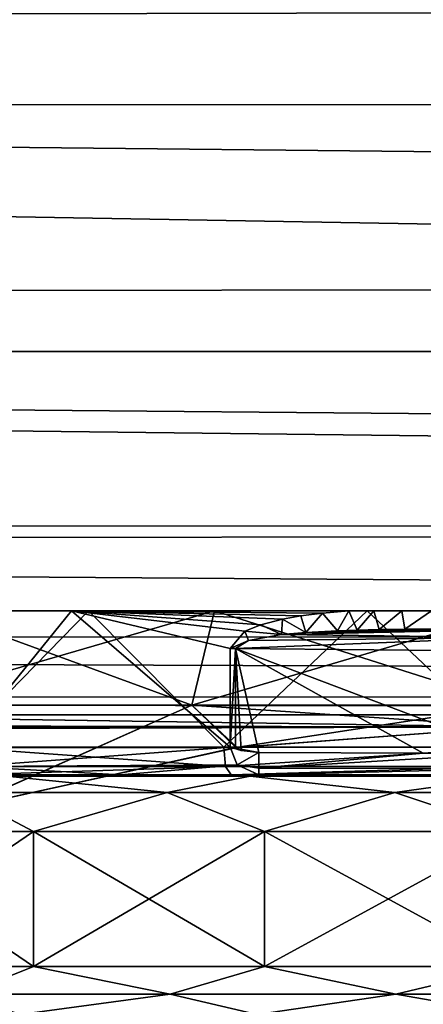
# Model space of a CAD drawing. Units: millimetres. Extents: x -157 to 157, y -35 to 35.
# Drawn here: x -4 to -1, y -19 to -10 of the extents above; entities that cross this region are included whole.
import ezdxf

# ---------------------------------------------------------------- set-up
doc = ezdxf.new("R2010")
doc.units = ezdxf.units.MM
doc.header["$LTSCALE"] = 52.148148
for name, color, linetype in [('2', 7, 'CONTINUOUS'), ('242', 7, 'CONTINUOUS'), ('243', 7, 'CONTINUOUS'), ('244', 7, 'CONTINUOUS'), ('249', 7, 'CONTINUOUS'), ('250', 7, 'CONTINUOUS'), ('255', 7, 'CONTINUOUS'), ('256', 7, 'CONTINUOUS'), ('257', 7, 'CONTINUOUS'), ('258', 7, 'CONTINUOUS'), ('259', 7, 'CONTINUOUS'), ('264', 7, 'CONTINUOUS'), ('266', 7, 'CONTINUOUS'), ('268', 7, 'CONTINUOUS'), ('273', 7, 'CONTINUOUS'), ('274', 7, 'CONTINUOUS'), ('275', 7, 'CONTINUOUS'), ('3', 7, 'CONTINUOUS'), ('5', 7, 'CONTINUOUS'), ('6', 7, 'CONTINUOUS'), ('7', 7, 'CONTINUOUS')]:
    doc.layers.add(name, color=color, linetype=linetype)

msp = doc.modelspace()

# ---------------------------------------------------------------- linework, layer by layer
at = {"layer": '2', "linetype": 'Continuous'}
for points in [[(-103.3, -7.6183, 19.0318), (-103.3, -10.3217, 17.7107), (103.3, -9.8733, 17.9647), (-103.3, -7.6183, 19.0318)], [(103.3, -9.8733, 17.9647), (-103.3, -10.3217, 17.7107), (103.3, -12.3958, 16.3263), (103.3, -9.8733, 17.9647)], [(-103.3, -10.3217, 17.7107), (-103.3, -12.8018, 16.0102), (103.3, -12.3958, 16.3263), (-103.3, -10.3217, 17.7107)], [(103.3, -12.3958, 16.3263), (-103.3, -12.8018, 16.0102), (103.3, -14.6518, 14.3378), (103.3, -12.3958, 16.3263)], [(-103.3, -12.8018, 16.0102), (-103.3, -15.0072, 13.9652), (103.3, -14.6518, 14.3378), (-103.3, -12.8018, 16.0102)], [(103.3, -14.6518, 14.3378), (-103.3, -15.0072, 13.9652), (0, -16.5468, 12.1), (103.3, -14.6518, 14.3378)], [(-103.3, -15.0072, 13.9652), (-103.3, -16.886, 11.6217), (0, -16.5468, 12.1), (-103.3, -15.0072, 13.9652)], [(0, -16.5468, 12.1), (-103.3, -16.886, 11.6217), (-2.4965, -16.734, 11.8397), (0, -16.5468, 12.1)], [(-2.4965, -16.734, 11.8397), (-103.3, -16.886, 11.6217), (-5.0033, -17.2879, 11.0171), (-2.4965, -16.734, 11.8397)]]:
    msp.add_3dface(points, dxfattribs=at)
at = {"layer": '242', "linetype": 'Continuous'}
for points in [[(-3.9822, -15.5, 9.2273), (-6.2218, -15.5, 7.8922), (-4.9816, -16.7299, 8.7285), (-3.9822, -15.5, 9.2273)], [(-6.0924, -15.5, -7.9924), (-3.8295, -15.5, -9.2916), (-5.0335, -16.7299, -8.6986), (-6.0924, -15.5, -7.9924)], [(-5.0335, -16.7299, -8.6986), (-3.8295, -15.5, -9.2916), (-2.6058, -16.7299, -9.7063), (-5.0335, -16.7299, -8.6986)], [(-2.5479, -16.7299, 9.7217), (-3.9822, -15.5, 9.2273), (-4.9816, -16.7299, 8.7285), (-2.5479, -16.7299, 9.7217)], [(-1.4757, -15.5, 9.9411), (-3.9822, -15.5, 9.2273), (-1.7131, -15.5201, 9.9029), (-1.4757, -15.5, 9.9411)], [(-1.7131, -15.5201, 9.9029), (-3.9822, -15.5, 9.2273), (-1.91, -15.5448, 9.8668), (-1.7131, -15.5201, 9.9029)], [(-1.91, -15.5448, 9.8668), (-3.9822, -15.5, 9.2273), (-2.0738, -15.5736, 9.8337), (-1.91, -15.5448, 9.8668)], [(-2.0738, -15.5736, 9.8337), (-3.9822, -15.5, 9.2273), (-2.2709, -15.6248, 9.7901), (-2.0738, -15.5736, 9.8337)], [(-2.2709, -15.6248, 9.7901), (-3.9822, -15.5, 9.2273), (-2.4142, -15.6844, 9.7557), (-2.2709, -15.6248, 9.7901)], [(-2.4142, -15.6844, 9.7557), (-3.9822, -15.5, 9.2273), (-2.5479, -15.8406, 9.7217), (-2.4142, -15.6844, 9.7557)], [(-2.5479, -15.8406, 9.7217), (-3.9822, -15.5, 9.2273), (-2.5479, -16.7299, 9.7217), (-2.5479, -15.8406, 9.7217)], [(-3.8295, -15.5, -9.2916), (-1.309, -15.5, -9.9644), (-2.6058, -16.7299, -9.7063), (-3.8295, -15.5, -9.2916)], [(-2.6058, -16.7299, -9.7063), (-1.309, -15.5, -9.9644), (0.0002, -16.7299, -10.05), (-2.6058, -16.7299, -9.7063)], [(-1.309, -15.5, -9.9644), (1.299, -15.5, -9.9657), (0.0002, -16.7299, -10.05), (-1.309, -15.5, -9.9644)]]:
    msp.add_3dface(points, dxfattribs=at)
at = {"layer": '243', "linetype": 'Continuous'}
for points in [[(-4.5706, -16.9914, 7.9166), (-2.3659, -16.9914, 8.8298), (-4.7234, -16.9799, 8.5915), (-4.5706, -16.9914, 7.9166)], [(-4.7234, -16.9799, 8.5915), (-2.3659, -16.9914, 8.8298), (-3.5377, -16.9799, 9.1439), (-4.7234, -16.9799, 8.5915)], [(-3.5377, -16.9799, 9.1439), (-2.3659, -16.9914, 8.8298), (-2.289, -16.9799, 9.5334), (-3.5377, -16.9799, 9.1439)], [(-2.3659, -16.9914, 8.8298), (0, -16.9914, 9.1413), (-2.289, -16.9799, 9.5334), (-2.3659, -16.9914, 8.8298)], [(-2.289, -16.9799, 9.5334), (0, -16.9914, 9.1413), (-0.8021, -16.9838, 9.5465), (-2.289, -16.9799, 9.5334)]]:
    msp.add_3dface(points, dxfattribs=at)
at = {"layer": '244', "linetype": 'Continuous'}
for points in [[(-4.325, -17.4913, 7.4911), (-6.1165, -17.4913, 6.1165), (-4.325, -18.7113, 7.4911), (-4.325, -17.4913, 7.4911)], [(-4.325, -18.7113, 7.4911), (-6.1165, -17.4913, 6.1165), (-6.1165, -18.7113, 6.1165), (-4.325, -18.7113, 7.4911)], [(-2.2388, -17.4913, 8.3553), (-4.325, -17.4913, 7.4911), (-2.2388, -18.7113, 8.3553), (-2.2388, -17.4913, 8.3553)], [(-2.2388, -18.7113, 8.3553), (-4.325, -17.4913, 7.4911), (-4.325, -18.7113, 7.4911), (-2.2388, -18.7113, 8.3553)], [(0, -17.4913, 8.65), (-2.2388, -17.4913, 8.3553), (0, -18.7113, 8.65), (0, -17.4913, 8.65)], [(0, -18.7113, 8.65), (-2.2388, -17.4913, 8.3553), (-2.2388, -18.7113, 8.3553), (0, -18.7113, 8.65)]]:
    msp.add_3dface(points, dxfattribs=at)
at = {"layer": '249', "linetype": 'Continuous'}
for points in [[(-4.9022, -16.9799, -8.4908), (-2.5376, -16.9799, -9.4703), (-4.5706, -16.9914, -7.9166), (-4.9022, -16.9799, -8.4908)], [(-4.5706, -16.9914, -7.9166), (-2.5376, -16.9799, -9.4703), (-2.3659, -16.9914, -8.8298), (-4.5706, -16.9914, -7.9166)], [(-2.5376, -16.9799, -9.4703), (0, -16.9799, -9.8044), (-2.3659, -16.9914, -8.8298), (-2.5376, -16.9799, -9.4703)], [(-2.3659, -16.9914, -8.8298), (0, -16.9799, -9.8044), (0, -16.9914, -9.1413), (-2.3659, -16.9914, -8.8298)]]:
    msp.add_3dface(points, dxfattribs=at)
at = {"layer": '250', "linetype": 'Continuous'}
for points in [[(-6.1165, -17.4913, -6.1165), (-4.325, -17.4913, -7.4911), (-6.1165, -18.7113, -6.1165), (-6.1165, -17.4913, -6.1165)], [(-6.1165, -18.7113, -6.1165), (-4.325, -17.4913, -7.4911), (-4.325, -18.7113, -7.4911), (-6.1165, -18.7113, -6.1165)], [(-4.325, -17.4913, -7.4911), (-2.2388, -17.4913, -8.3553), (-4.325, -18.7113, -7.4911), (-4.325, -17.4913, -7.4911)], [(-4.325, -18.7113, -7.4911), (-2.2388, -17.4913, -8.3553), (-2.2388, -18.7113, -8.3553), (-4.325, -18.7113, -7.4911)], [(-2.2388, -17.4913, -8.3553), (0, -17.4913, -8.65), (-2.2388, -18.7113, -8.3553), (-2.2388, -17.4913, -8.3553)], [(-2.2388, -18.7113, -8.3553), (0, -17.4913, -8.65), (0, -18.7113, -8.65), (-2.2388, -18.7113, -8.3553)]]:
    msp.add_3dface(points, dxfattribs=at)
at = {"layer": '255', "linetype": 'Continuous'}
for points in [[(-5.0335, -16.7299, -8.6986), (-2.6058, -16.7299, -9.7063), (-2.5903, -16.9051, -9.6362), (-5.0335, -16.7299, -8.6986)], [(-5.0335, -16.7299, -8.6986), (-2.5903, -16.9051, -9.6362), (-5.0054, -16.9051, -8.632), (-5.0335, -16.7299, -8.6986)], [(-2.5479, -16.7299, 9.7217), (-4.9816, -16.7299, 8.7285), (-4.8974, -16.9051, 8.6938), (-2.5479, -16.7299, 9.7217)], [(-2.5479, -16.7299, 9.7217), (-4.8974, -16.9051, 8.6938), (-2.4863, -16.8915, 9.6764), (-2.5479, -16.7299, 9.7217)], [(-2.6058, -16.7299, -9.7063), (0.0002, -16.7299, -10.05), (-2.5903, -16.9051, -9.6362), (-2.6058, -16.7299, -9.7063)], [(0.0002, -16.7299, -10.05), (0.0029, -16.9051, -9.9783), (-2.5903, -16.9051, -9.6362), (0.0002, -16.7299, -10.05)], [(-4.8974, -16.9051, 8.6938), (-3.5377, -16.9799, 9.1439), (-2.4863, -16.8915, 9.6764), (-4.8974, -16.9051, 8.6938)], [(-3.5377, -16.9799, 9.1439), (-2.289, -16.9799, 9.5334), (-2.4863, -16.8915, 9.6764), (-3.5377, -16.9799, 9.1439)], [(-2.5903, -16.9051, -9.6362), (-4.9022, -16.9799, -8.4908), (-5.0054, -16.9051, -8.632), (-2.5903, -16.9051, -9.6362)], [(-2.5376, -16.9799, -9.4703), (-4.9022, -16.9799, -8.4908), (-2.5903, -16.9051, -9.6362), (-2.5376, -16.9799, -9.4703)], [(-4.7234, -16.9799, 8.5915), (-3.5377, -16.9799, 9.1439), (-4.8974, -16.9051, 8.6938), (-4.7234, -16.9799, 8.5915)], [(0.0029, -16.9051, -9.9783), (-2.5376, -16.9799, -9.4703), (-2.5903, -16.9051, -9.6362), (0.0029, -16.9051, -9.9783)], [(0, -16.9799, -9.8044), (-2.5376, -16.9799, -9.4703), (0.0029, -16.9051, -9.9783), (0, -16.9799, -9.8044)]]:
    msp.add_3dface(points, dxfattribs=at)
at = {"layer": '256', "linetype": 'Continuous'}
for points in [[(-4.5706, -16.9914, -7.9166), (-3.1182, -17.1409, -8.2219), (-4.9952, -17.1409, -7.2368), (-4.5706, -16.9914, -7.9166)], [(-4.5706, -16.9914, -7.9166), (-2.3659, -16.9914, -8.8298), (-3.1182, -17.1409, -8.2219), (-4.5706, -16.9914, -7.9166)], [(-2.3659, -16.9914, -8.8298), (-1.0599, -17.1409, -8.7293), (-3.1182, -17.1409, -8.2219), (-2.3659, -16.9914, -8.8298)], [(-2.3659, -16.9914, -8.8298), (0, -16.9914, -9.1413), (-1.0599, -17.1409, -8.7293), (-2.3659, -16.9914, -8.8298)], [(0, -16.9914, -9.1413), (1.0599, -17.1409, -8.7293), (-1.0599, -17.1409, -8.7293), (0, -16.9914, -9.1413)], [(-4.325, -17.4913, -7.4911), (-6.1165, -17.4913, -6.1165), (-4.9952, -17.1409, -7.2368), (-4.325, -17.4913, -7.4911)], [(-3.1182, -17.1409, -8.2219), (-4.325, -17.4913, -7.4911), (-4.9952, -17.1409, -7.2368), (-3.1182, -17.1409, -8.2219)], [(-2.2388, -17.4913, -8.3553), (-4.325, -17.4913, -7.4911), (-3.1182, -17.1409, -8.2219), (-2.2388, -17.4913, -8.3553)], [(-1.0599, -17.1409, -8.7293), (-2.2388, -17.4913, -8.3553), (-3.1182, -17.1409, -8.2219), (-1.0599, -17.1409, -8.7293)], [(0, -17.4913, -8.65), (-2.2388, -17.4913, -8.3553), (-1.0599, -17.1409, -8.7293), (0, -17.4913, -8.65)], [(1.0599, -17.1409, -8.7293), (0, -17.4913, -8.65), (-1.0599, -17.1409, -8.7293), (1.0599, -17.1409, -8.7293)]]:
    msp.add_3dface(points, dxfattribs=at)
at = {"layer": '257', "linetype": 'Continuous'}
for points in [[(-4.5706, -16.9914, 7.9166), (-4.9952, -17.1409, 7.2368), (-3.1182, -17.1409, 8.2219), (-4.5706, -16.9914, 7.9166)], [(-2.3659, -16.9914, 8.8298), (-4.5706, -16.9914, 7.9166), (-3.1182, -17.1409, 8.2219), (-2.3659, -16.9914, 8.8298)], [(-2.3659, -16.9914, 8.8298), (-3.1182, -17.1409, 8.2219), (-1.0599, -17.1409, 8.7293), (-2.3659, -16.9914, 8.8298)], [(0, -16.9914, 9.1413), (-2.3659, -16.9914, 8.8298), (-1.0599, -17.1409, 8.7293), (0, -16.9914, 9.1413)], [(0, -16.9914, 9.1413), (-1.0599, -17.1409, 8.7293), (1.0599, -17.1409, 8.7293), (0, -16.9914, 9.1413)], [(-6.1165, -17.4913, 6.1165), (-4.325, -17.4913, 7.4911), (-4.9952, -17.1409, 7.2368), (-6.1165, -17.4913, 6.1165)], [(-4.9952, -17.1409, 7.2368), (-4.325, -17.4913, 7.4911), (-3.1182, -17.1409, 8.2219), (-4.9952, -17.1409, 7.2368)], [(-4.325, -17.4913, 7.4911), (-2.2388, -17.4913, 8.3553), (-3.1182, -17.1409, 8.2219), (-4.325, -17.4913, 7.4911)], [(-3.1182, -17.1409, 8.2219), (-2.2388, -17.4913, 8.3553), (-1.0599, -17.1409, 8.7293), (-3.1182, -17.1409, 8.2219)], [(-2.2388, -17.4913, 8.3553), (0, -17.4913, 8.65), (-1.0599, -17.1409, 8.7293), (-2.2388, -17.4913, 8.3553)], [(-1.0599, -17.1409, 8.7293), (0, -17.4913, 8.65), (1.0599, -17.1409, 8.7293), (-1.0599, -17.1409, 8.7293)]]:
    msp.add_3dface(points, dxfattribs=at)
at = {"layer": '258', "linetype": 'Continuous'}
for points in [[(-6.1165, -18.7113, -6.1165), (-4.325, -18.7113, -7.4911), (-4.9518, -18.9613, -7.1739), (-6.1165, -18.7113, -6.1165)], [(-4.325, -18.7113, -7.4911), (-3.0911, -18.9613, -8.1505), (-4.9518, -18.9613, -7.1739), (-4.325, -18.7113, -7.4911)], [(-4.325, -18.7113, -7.4911), (-2.2388, -18.7113, -8.3553), (-3.0911, -18.9613, -8.1505), (-4.325, -18.7113, -7.4911)], [(-2.2388, -18.7113, -8.3553), (-1.0507, -18.9613, -8.6534), (-3.0911, -18.9613, -8.1505), (-2.2388, -18.7113, -8.3553)], [(-2.2388, -18.7113, -8.3553), (0, -18.7113, -8.65), (-1.0507, -18.9613, -8.6534), (-2.2388, -18.7113, -8.3553)], [(0, -18.7113, -8.65), (1.0507, -18.9613, -8.6534), (-1.0507, -18.9613, -8.6534), (0, -18.7113, -8.65)], [(-3.0911, -18.9613, -8.1505), (-4.45, -19.1443, -7.7076), (-4.9518, -18.9613, -7.1739), (-3.0911, -18.9613, -8.1505)], [(-2.3035, -19.1443, -8.5967), (-4.45, -19.1443, -7.7076), (-3.0911, -18.9613, -8.1505), (-2.3035, -19.1443, -8.5967)], [(-1.0507, -18.9613, -8.6534), (-2.3035, -19.1443, -8.5967), (-3.0911, -18.9613, -8.1505), (-1.0507, -18.9613, -8.6534)], [(0, -19.1443, -8.9), (-2.3035, -19.1443, -8.5967), (-1.0507, -18.9613, -8.6534), (0, -19.1443, -8.9)], [(1.0507, -18.9613, -8.6534), (0, -19.1443, -8.9), (-1.0507, -18.9613, -8.6534), (1.0507, -18.9613, -8.6534)]]:
    msp.add_3dface(points, dxfattribs=at)
at = {"layer": '259', "linetype": 'Continuous'}
for points in [[(-4.325, -18.7113, 7.4911), (-6.1165, -18.7113, 6.1165), (-4.9518, -18.9613, 7.1739), (-4.325, -18.7113, 7.4911)], [(-4.325, -18.7113, 7.4911), (-4.9518, -18.9613, 7.1739), (-3.0911, -18.9613, 8.1505), (-4.325, -18.7113, 7.4911)], [(-2.2388, -18.7113, 8.3553), (-4.325, -18.7113, 7.4911), (-3.0911, -18.9613, 8.1505), (-2.2388, -18.7113, 8.3553)], [(-2.2388, -18.7113, 8.3553), (-3.0911, -18.9613, 8.1505), (-1.0507, -18.9613, 8.6534), (-2.2388, -18.7113, 8.3553)], [(0, -18.7113, 8.65), (-2.2388, -18.7113, 8.3553), (-1.0507, -18.9613, 8.6534), (0, -18.7113, 8.65)], [(0, -18.7113, 8.65), (-1.0507, -18.9613, 8.6534), (1.0507, -18.9613, 8.6534), (0, -18.7113, 8.65)], [(-6.2933, -19.1443, 6.2932), (-4.45, -19.1443, 7.7076), (-4.9518, -18.9613, 7.1739), (-6.2933, -19.1443, 6.2932)], [(-4.9518, -18.9613, 7.1739), (-4.45, -19.1443, 7.7076), (-3.0911, -18.9613, 8.1505), (-4.9518, -18.9613, 7.1739)], [(-4.45, -19.1443, 7.7076), (-2.3035, -19.1443, 8.5967), (-3.0911, -18.9613, 8.1505), (-4.45, -19.1443, 7.7076)], [(-3.0911, -18.9613, 8.1505), (-2.3035, -19.1443, 8.5967), (-1.0507, -18.9613, 8.6534), (-3.0911, -18.9613, 8.1505)], [(-2.3035, -19.1443, 8.5967), (0, -19.1443, 8.9), (-1.0507, -18.9613, 8.6534), (-2.3035, -19.1443, 8.5967)], [(-1.0507, -18.9613, 8.6534), (0, -19.1443, 8.9), (1.0507, -18.9613, 8.6534), (-1.0507, -18.9613, 8.6534)]]:
    msp.add_3dface(points, dxfattribs=at)
at = {"layer": '264', "linetype": 'Continuous'}
for points in [[(-2.4501, -16.7622, 9.7286), (-2.2899, -16.7799, 9.73), (-2.4989, -15.8406, 9.7282), (-2.4501, -16.7622, 9.7286)], [(-2.4989, -15.8406, 9.7282), (-2.2899, -16.7799, 9.73), (-0.8035, -16.7838, 9.743), (-2.4989, -15.8406, 9.7282)], [(-2.4989, -16.7299, 9.7282), (-2.4501, -16.7622, 9.7286), (-2.4989, -15.8406, 9.7282), (-2.4989, -16.7299, 9.7282)], [(0, -15.8624, 9.75), (-2.4989, -15.8406, 9.7282), (0, -16.7843, 9.75), (0, -15.8624, 9.75)], [(0, -16.7843, 9.75), (-2.4989, -15.8406, 9.7282), (-0.8035, -16.7838, 9.743), (0, -16.7843, 9.75)]]:
    msp.add_3dface(points, dxfattribs=at)
at = {"layer": '266', "linetype": 'Continuous'}
for points in [[(-2.085, -15.7145, 9.7796), (-2.3819, -15.7668, 9.7437), (0.0013, -15.7399, 9.7919), (-2.085, -15.7145, 9.7796)], [(-1.8636, -15.6946, 9.8031), (-2.085, -15.7145, 9.7796), (0.001, -15.6687, 9.9), (-1.8636, -15.6946, 9.8031)], [(0.001, -15.6687, 9.9), (-2.085, -15.7145, 9.7796), (0.0013, -15.7399, 9.7919), (0.001, -15.6687, 9.9)], [(-1.5768, -15.6793, 9.8298), (-1.8636, -15.6946, 9.8031), (0.001, -15.6687, 9.9), (-1.5768, -15.6793, 9.8298)], [(-1.402, -15.6735, 9.8439), (-1.5768, -15.6793, 9.8298), (0.001, -15.6687, 9.9), (-1.402, -15.6735, 9.8439)], [(-1.2011, -15.6692, 9.8581), (-1.402, -15.6735, 9.8439), (0.001, -15.6687, 9.9), (-1.2011, -15.6692, 9.8581)], [(-0.9691, -15.6664, 9.872), (-1.2011, -15.6692, 9.8581), (0.001, -15.6687, 9.9), (-0.9691, -15.6664, 9.872)], [(-0.7124, -15.6653, 9.8841), (-0.9691, -15.6664, 9.872), (0.001, -15.6687, 9.9), (-0.7124, -15.6653, 9.8841)], [(-2.4989, -15.8406, 9.7282), (0, -15.8624, 9.75), (0.0013, -15.7399, 9.7919), (-2.4989, -15.8406, 9.7282)], [(-2.3819, -15.7668, 9.7437), (-2.4989, -15.8406, 9.7282), (0.0013, -15.7399, 9.7919), (-2.3819, -15.7668, 9.7437)]]:
    msp.add_3dface(points, dxfattribs=at)
at = {"layer": '268', "linetype": 'Continuous'}
for points in [[(-0.8035, -16.7838, 9.743), (-2.2899, -16.7799, 9.73), (-2.29, -16.9201, 9.6726), (-0.8035, -16.7838, 9.743)], [(0, -16.7843, 9.75), (-0.8035, -16.7838, 9.743), (-2.29, -16.9201, 9.6726), (0, -16.7843, 9.75)], [(0, -16.7843, 9.75), (-2.29, -16.9201, 9.6726), (-0.0006, -16.9244, 9.6926), (0, -16.7843, 9.75)], [(-2.29, -16.9201, 9.6726), (-2.289, -16.9799, 9.5334), (-0.0006, -16.9244, 9.6926), (-2.29, -16.9201, 9.6726)], [(-2.289, -16.9799, 9.5334), (-0.8021, -16.9838, 9.5465), (-0.0006, -16.9244, 9.6926), (-2.289, -16.9799, 9.5334)]]:
    msp.add_3dface(points, dxfattribs=at)
at = {"layer": '273', "linetype": 'Continuous'}
for points in [[(-1.91, -15.5448, 9.8668), (-2.0738, -15.5736, 9.8337), (-1.8636, -15.6946, 9.8031), (-1.91, -15.5448, 9.8668)], [(-1.7131, -15.5201, 9.9029), (-1.91, -15.5448, 9.8668), (-1.8636, -15.6946, 9.8031), (-1.7131, -15.5201, 9.9029)], [(-1.7131, -15.5201, 9.9029), (-1.8636, -15.6946, 9.8031), (-1.5768, -15.6793, 9.8298), (-1.7131, -15.5201, 9.9029)], [(-1.4757, -15.5, 9.9411), (-1.7131, -15.5201, 9.9029), (-1.5768, -15.6793, 9.8298), (-1.4757, -15.5, 9.9411)], [(-1.4757, -15.5, 9.9411), (-1.5768, -15.6793, 9.8298), (-1.402, -15.6735, 9.8439), (-1.4757, -15.5, 9.9411)], [(-1.2503, -15.5, 9.9715), (-1.4757, -15.5, 9.9411), (-1.402, -15.6735, 9.8439), (-1.2503, -15.5, 9.9715)], [(-1.2503, -15.5, 9.9715), (-1.402, -15.6735, 9.8439), (-1.2011, -15.6692, 9.8581), (-1.2503, -15.5, 9.9715)], [(-0.9963, -15.5, 9.9994), (-1.2503, -15.5, 9.9715), (-1.2011, -15.6692, 9.8581), (-0.9963, -15.5, 9.9994)], [(-0.9963, -15.5, 9.9994), (-1.2011, -15.6692, 9.8581), (-0.9691, -15.6664, 9.872), (-0.9963, -15.5, 9.9994)], [(-0.7291, -15.5, 10.0219), (-0.9963, -15.5, 9.9994), (-0.9691, -15.6664, 9.872), (-0.7291, -15.5, 10.0219)], [(-0.7291, -15.5, 10.0219), (-0.9691, -15.6664, 9.872), (-0.7124, -15.6653, 9.8841), (-0.7291, -15.5, 10.0219)], [(-2.2709, -15.6248, 9.7901), (-2.4142, -15.6844, 9.7557), (-2.085, -15.7145, 9.7796), (-2.2709, -15.6248, 9.7901)], [(-2.0738, -15.5736, 9.8337), (-2.2709, -15.6248, 9.7901), (-2.085, -15.7145, 9.7796), (-2.0738, -15.5736, 9.8337)], [(-2.0738, -15.5736, 9.8337), (-2.085, -15.7145, 9.7796), (-1.8636, -15.6946, 9.8031), (-2.0738, -15.5736, 9.8337)], [(-2.4142, -15.6844, 9.7557), (-2.5479, -15.8406, 9.7217), (-2.3819, -15.7668, 9.7437), (-2.4142, -15.6844, 9.7557)], [(-2.4142, -15.6844, 9.7557), (-2.3819, -15.7668, 9.7437), (-2.085, -15.7145, 9.7796), (-2.4142, -15.6844, 9.7557)], [(-2.4989, -15.8406, 9.7282), (-2.3819, -15.7668, 9.7437), (-2.5479, -15.8406, 9.7217), (-2.4989, -15.8406, 9.7282)]]:
    msp.add_3dface(points, dxfattribs=at)
at = {"layer": '274', "linetype": 'Continuous'}
for points in [[(-2.4989, -16.7299, 9.7282), (-2.4989, -15.8406, 9.7282), (-2.5479, -16.7299, 9.7217), (-2.4989, -16.7299, 9.7282)], [(-2.4989, -15.8406, 9.7282), (-2.5479, -15.8406, 9.7217), (-2.5479, -16.7299, 9.7217), (-2.4989, -15.8406, 9.7282)]]:
    msp.add_3dface(points, dxfattribs=at)
at = {"layer": '275', "linetype": 'Continuous'}
for points in [[(-2.5479, -16.7299, 9.7217), (-2.4863, -16.8915, 9.6764), (-2.2899, -16.7799, 9.73), (-2.5479, -16.7299, 9.7217)], [(-2.2899, -16.7799, 9.73), (-2.4501, -16.7622, 9.7286), (-2.5479, -16.7299, 9.7217), (-2.2899, -16.7799, 9.73)], [(-2.4501, -16.7622, 9.7286), (-2.4989, -16.7299, 9.7282), (-2.5479, -16.7299, 9.7217), (-2.4501, -16.7622, 9.7286)], [(-2.2899, -16.7799, 9.73), (-2.4863, -16.8915, 9.6764), (-2.29, -16.9201, 9.6726), (-2.2899, -16.7799, 9.73)], [(-2.4863, -16.8915, 9.6764), (-2.289, -16.9799, 9.5334), (-2.29, -16.9201, 9.6726), (-2.4863, -16.8915, 9.6764)]]:
    msp.add_3dface(points, dxfattribs=at)
at = {"layer": '3', "linetype": 'Continuous'}
for points in [[(-60.8628, -8.2792, -18.7537), (60.8709, -8.293, -18.7476), (-62.7749, -10.9249, -17.3448), (-60.8628, -8.2792, -18.7537)], [(60.8709, -8.293, -18.7476), (62.7832, -10.9343, -17.3389), (-62.7749, -10.9249, -17.3448), (60.8709, -8.293, -18.7476)], [(-62.7749, -10.9249, -17.3448), (65.1923, -13.156, -15.7207), (-65.194, -13.1574, -15.7196), (-62.7749, -10.9249, -17.3448)], [(62.7832, -10.9343, -17.3389), (65.1923, -13.156, -15.7207), (-62.7749, -10.9249, -17.3448), (62.7832, -10.9343, -17.3389)], [(-65.194, -13.1574, -15.7196), (67.7381, -14.7294, -14.2581), (-67.7537, -14.7372, -14.25), (-65.194, -13.1574, -15.7196)], [(65.1923, -13.156, -15.7207), (67.7381, -14.7294, -14.2581), (-65.194, -13.1574, -15.7196), (65.1923, -13.156, -15.7207)], [(-67.7537, -14.7372, -14.25), (70.2568, -15.7326, -13.142), (-70.2806, -15.7398, -13.1334), (-67.7537, -14.7372, -14.25)], [(67.7381, -14.7294, -14.2581), (70.2568, -15.7326, -13.142), (-67.7537, -14.7372, -14.25), (67.7381, -14.7294, -14.2581)], [(70.2568, -15.7326, -13.142), (72.682, -16.2737, -12.4651), (-70.2806, -15.7398, -13.1334), (70.2568, -15.7326, -13.142)], [(-70.2806, -15.7398, -13.1334), (72.682, -16.2737, -12.4651), (-72.7141, -16.2783, -12.4591), (-70.2806, -15.7398, -13.1334)], [(-72.7141, -16.2783, -12.4591), (74.985, -16.4398, -12.245), (-75.0188, -16.4398, -12.245), (-72.7141, -16.2783, -12.4591)], [(72.682, -16.2737, -12.4651), (74.985, -16.4398, -12.245), (-72.7141, -16.2783, -12.4591), (72.682, -16.2737, -12.4651)], [(0, -16.5468, -12.1), (-103.3, -16.5755, -12.0606), (-75.0188, -16.4398, -12.245), (0, -16.5468, -12.1)], [(74.985, -16.4398, -12.245), (0, -16.5468, -12.1), (-75.0188, -16.4398, -12.245), (74.985, -16.4398, -12.245)], [(-2.4835, -16.7322, -11.8424), (-103.3, -16.5755, -12.0606), (0, -16.5468, -12.1), (-2.4835, -16.7322, -11.8424)], [(-4.9919, -17.2847, -11.0223), (-103.3, -16.5755, -12.0606), (-2.4835, -16.7322, -11.8424), (-4.9919, -17.2847, -11.0223)]]:
    msp.add_3dface(points, dxfattribs=at)
at = {"layer": '5', "linetype": 'Continuous'}
for points in [[(-5.2267, -15.5, 9.9617), (-2.6908, -15.5, 10.9233), (-5.6232, -16.35, 10.714), (-5.2267, -15.5, 9.9617)], [(-5.6232, -16.35, 10.714), (-2.6908, -15.5, 10.9233), (-2.8957, -16.35, 11.7484), (-5.6232, -16.35, 10.714)], [(-2.8957, -16.35, -11.7484), (-5.2267, -15.5, -9.9617), (-5.6232, -16.35, -10.714), (-2.8957, -16.35, -11.7484)], [(-2.6908, -15.5, -10.9233), (-5.2267, -15.5, -9.9617), (-2.8957, -16.35, -11.7484), (-2.6908, -15.5, -10.9233)], [(-2.6908, -15.5, 10.9233), (0, -15.5, 11.25), (-2.8957, -16.35, 11.7484), (-2.6908, -15.5, 10.9233)], [(-2.8957, -16.35, 11.7484), (0, -15.5, 11.25), (0, -16.35, 12.1), (-2.8957, -16.35, 11.7484)], [(0, -16.35, -12.1), (-2.6908, -15.5, -10.9233), (-2.8957, -16.35, -11.7484), (0, -16.35, -12.1)], [(0, -15.5, -11.25), (-2.6908, -15.5, -10.9233), (0, -16.35, -12.1), (0, -15.5, -11.25)]]:
    msp.add_3dface(points, dxfattribs=at)
at = {"layer": '6', "linetype": 'Continuous'}
for points in [[(-5.0033, -17.2879, 11.0171), (-5.6232, -16.35, 10.714), (-2.8957, -16.35, 11.7484), (-5.0033, -17.2879, 11.0171)], [(-4.9919, -17.2847, -11.0223), (-2.8957, -16.35, -11.7484), (-5.6232, -16.35, -10.714), (-4.9919, -17.2847, -11.0223)], [(-2.4965, -16.734, 11.8397), (-5.0033, -17.2879, 11.0171), (-2.8957, -16.35, 11.7484), (-2.4965, -16.734, 11.8397)], [(-4.9919, -17.2847, -11.0223), (-2.4835, -16.7322, -11.8424), (-2.8957, -16.35, -11.7484), (-4.9919, -17.2847, -11.0223)], [(-2.4965, -16.734, 11.8397), (-2.8957, -16.35, 11.7484), (0, -16.35, 12.1), (-2.4965, -16.734, 11.8397)], [(-2.4835, -16.7322, -11.8424), (0, -16.5468, -12.1), (-2.8957, -16.35, -11.7484), (-2.4835, -16.7322, -11.8424)], [(0, -16.5468, -12.1), (0, -16.35, -12.1), (-2.8957, -16.35, -11.7484), (0, -16.5468, -12.1)], [(0, -16.5468, 12.1), (-2.4965, -16.734, 11.8397), (0, -16.35, 12.1), (0, -16.5468, 12.1)]]:
    msp.add_3dface(points, dxfattribs=at)
at = {"layer": '7', "linetype": 'Continuous'}
for points in [[(-3.9822, -15.5, 9.2273), (-5.2267, -15.5, 9.9617), (-6.2218, -15.5, 7.8922), (-3.9822, -15.5, 9.2273)], [(-6.0924, -15.5, -7.9924), (-5.2267, -15.5, -9.9617), (-3.8295, -15.5, -9.2916), (-6.0924, -15.5, -7.9924)], [(-2.6908, -15.5, 10.9233), (-5.2267, -15.5, 9.9617), (-3.9822, -15.5, 9.2273), (-2.6908, -15.5, 10.9233)], [(-5.2267, -15.5, -9.9617), (-2.6908, -15.5, -10.9233), (-3.8295, -15.5, -9.2916), (-5.2267, -15.5, -9.9617)], [(-1.4757, -15.5, 9.9411), (-2.6908, -15.5, 10.9233), (-3.9822, -15.5, 9.2273), (-1.4757, -15.5, 9.9411)], [(-3.8295, -15.5, -9.2916), (-2.6908, -15.5, -10.9233), (-1.309, -15.5, -9.9644), (-3.8295, -15.5, -9.2916)], [(0, -15.5, 11.25), (-2.6908, -15.5, 10.9233), (-0.227, -15.5, 10.0456), (0, -15.5, 11.25)], [(-2.6908, -15.5, 10.9233), (-1.4757, -15.5, 9.9411), (-1.2503, -15.5, 9.9715), (-2.6908, -15.5, 10.9233)], [(-0.227, -15.5, 10.0456), (-2.6908, -15.5, 10.9233), (-0.4696, -15.5, 10.0372), (-0.227, -15.5, 10.0456)], [(-0.4696, -15.5, 10.0372), (-2.6908, -15.5, 10.9233), (-0.7291, -15.5, 10.0219), (-0.4696, -15.5, 10.0372)], [(-0.7291, -15.5, 10.0219), (-2.6908, -15.5, 10.9233), (-0.9963, -15.5, 9.9994), (-0.7291, -15.5, 10.0219)], [(-0.9963, -15.5, 9.9994), (-2.6908, -15.5, 10.9233), (-1.2503, -15.5, 9.9715), (-0.9963, -15.5, 9.9994)], [(-2.6908, -15.5, -10.9233), (0, -15.5, -11.25), (-1.309, -15.5, -9.9644), (-2.6908, -15.5, -10.9233)], [(-1.309, -15.5, -9.9644), (0, -15.5, -11.25), (1.299, -15.5, -9.9657), (-1.309, -15.5, -9.9644)]]:
    msp.add_3dface(points, dxfattribs=at)

doc.saveas('drawing.dxf')
